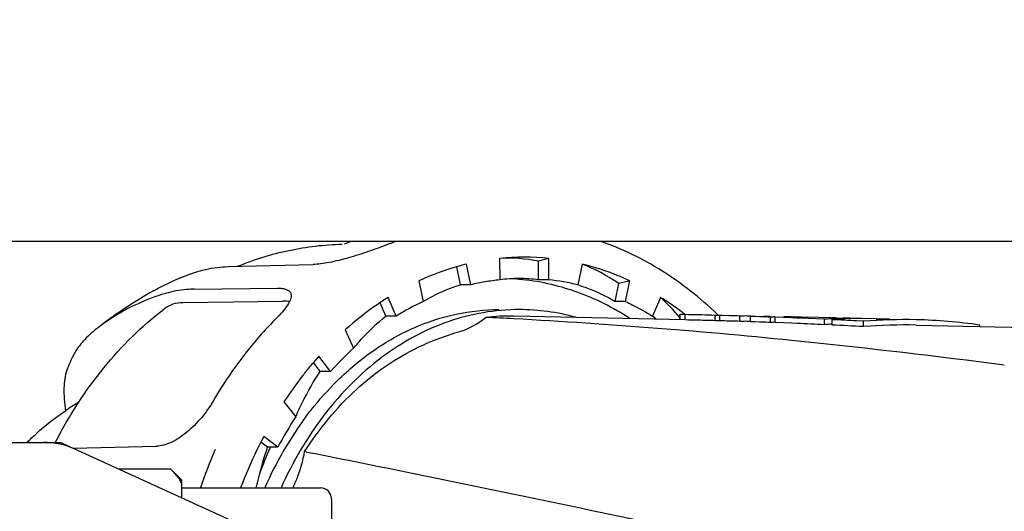
# Model space of a CAD drawing. Units: millimetres. Extents: x 17687 to 24419, y 2673 to 7538.
# Drawn here: x 21532 to 21623, y 4752 to 4798 of the extents above; entities that cross this region are included whole.
import ezdxf

# ---------------------------------------------------------------- set-up
doc = ezdxf.new("R2010")
doc.units = ezdxf.units.MM
doc.layers.add('COTAS', color=7, linetype='Continuous')
doc.styles.add('ARIAL', font='arial.ttf')
doc.dimstyles.new('Diseño_PlanosFabricacion', dxfattribs={"dimtxt": 40, "dimasz": 45, "dimexe": 10, "dimexo": 10, "dimgap": 10, "dimtad": 1, "dimtih": 1, "dimtoh": 1, "dimdec": 0, "dimzin": 1, "dimdsep": 46, "dimtxsty": 'ARIAL', "dimcen": 15, "dimadec": 0, "dimazin": 0, "dimtp": 0.05, "dimtm": 0.05, "dimtfac": 1, "dimtdec": 0, "dimtofl": 0, "dimtmove": 0, "dimatfit": 3, "dimfxl": 0, "dimtolj": 1, "dimarcsym": 0})

# ---------------------------------------------------------------- blocks, each defined once
blk = doc.blocks.new('*D4')
at = {"layer": 'COTAS', "color": 0, "lineweight": -2}
for p, q in [((21125.331, 4932.125), (22230.79, 4932.125)), ((22220.79, 4887.125), (22220.79, 4526.35)), ((22220.79, 4222.911), (22220.79, 4465.668)), ((21784.571, 4177.911), (22230.79, 4177.911))]:
    blk.add_line(p, q, dxfattribs=at)
at = {"layer": 'COTAS', "color": 0}
for points in [[(22213.29, 4887.125), (22228.29, 4887.125), (22220.79, 4932.125)], [(22213.29, 4222.911), (22228.29, 4222.911), (22220.79, 4177.911)]]:
    blk.add_solid(points, dxfattribs=at)
at = {"layer": 'Defpoints', "color": 0}
for p in [(21115.331, 4932.125), (21774.571, 4177.911), (22220.79, 4177.911)]:
    blk.add_point(p, dxfattribs=at)
at = {"layer": 'COTAS', "color": 0, "insert": (22220.79, 4496.009), "char_height": 40, "attachment_point": 5, "style": 'ARIAL'}
blk.add_mtext('\\A1;754 mm', dxfattribs=at)
blk = doc.blocks.new('*D3')
at = {"layer": 'COTAS', "color": 0, "lineweight": -2}
for p, q in [((18493.831, 4462.625), (18493.831, 5019.972)), ((22025.831, 4886.125), (22025.831, 5019.972)), ((18538.831, 5009.972), (21980.831, 5009.972))]:
    blk.add_line(p, q, dxfattribs=at)
at = {"layer": 'COTAS', "color": 0}
for points in [[(18538.831, 5017.472), (18538.831, 5002.472), (18493.831, 5009.972)], [(21980.831, 5017.472), (21980.831, 5002.472), (22025.831, 5009.972)]]:
    blk.add_solid(points, dxfattribs=at)
at = {"layer": 'Defpoints', "color": 0}
for p in [(22025.831, 5009.972), (22025.831, 4876.125), (18493.831, 4452.625)]:
    blk.add_point(p, dxfattribs=at)
at = {"layer": 'COTAS', "color": 0, "insert": (20401.331, 5040.408), "char_height": 40, "attachment_point": 5, "style": 'ARIAL'}
blk.add_mtext('\\A1;3532 mm', dxfattribs=at)
blk = doc.blocks.new('A$C73D92F24')
for p, q in [((3249.85, 599.213), (3035.15, 599.213)), ((3057.145, 596.877), (3065.082, 597.074)), ((3078.601, 596.879), (3078.5, 596.851)), ((3078.844, 595.175), (3078.5, 596.851)), ((3079.808, 595.175), (3079.412, 597.107)), ((3082.5, 597.639), (3082.513, 595.64)), ((3087.109, 597.64), (3086.145, 597.375)), ((3086.145, 595.64), (3086.145, 597.375)), ((3087.109, 595.64), (3087.109, 597.64)), ((3090.197, 597.11), (3089.813, 595.175)), ((3074.961, 595.549), (3075.369, 593.622)), ((3079.808, 595.175), (3078.844, 595.175)), ((3087.109, 595.64), (3086.145, 595.64)), ((3093.289, 593.622), (3093.633, 595.298)), ((3094.649, 595.554), (3093.633, 595.298)), ((3094.253, 593.622), (3094.649, 595.554)), ((3053.972, 594.767), (3061.762, 594.866)), ((3052.939, 593.535), (3062.235, 593.653)), ((3071.885, 592.26), (3071.333, 593.506)), ((3072.849, 592.26), (3072.083, 593.992)), ((3094.253, 593.622), (3093.289, 593.622)), ((3097.528, 593.999), (3096.773, 592.26)), ((3051.174, 592.93), (3051.242, 592.983)), ((3072.849, 592.26), (3071.885, 592.26)), ((3099.846, 591.898), (3083.851, 592.255)), ((3099.347, 591.899), (3099.347, 592.397)), ((3099.37, 591.905), (3099.37, 592.403)), ((3099.858, 592.396), (3099.803, 592.397)), ((3099.846, 591.898), (3099.846, 592.396)), ((3100.159, 592.389), (3099.846, 592.396)), ((3102.648, 591.827), (3102.648, 592.326)), ((3102.897, 592.359), (3102.825, 592.428)), ((3103.078, 591.815), (3103.078, 592.314)), ((3103.236, 592.31), (3103.078, 592.314)), ((3103.285, 592.308), (3103.236, 592.31)), ((3103.958, 592.289), (3103.285, 592.308)), ((3104.108, 592.284), (3103.958, 592.289)), ((3104.723, 592.265), (3104.108, 592.284)), ((3104.928, 592.259), (3104.723, 592.265)), ((3104.928, 591.76), (3104.928, 592.259)), ((3100.159, 591.89), (3099.846, 591.898)), ((3100.784, 591.876), (3100.159, 591.89)), ((3103.222, 591.811), (3103.078, 591.815)), ((3103.285, 591.81), (3103.222, 591.811)), ((3104.723, 591.767), (3104.108, 591.785)), ((3104.928, 591.76), (3104.723, 591.767)), ((3105.929, 591.728), (3105.929, 592.227)), ((3106.347, 592.213), (3105.929, 592.227)), ((3106.347, 591.714), (3105.929, 591.728)), ((3106.764, 592.199), (3106.347, 592.213)), ((3106.764, 591.699), (3106.347, 591.714)), ((3106.972, 592.191), (3106.764, 592.199)), ((3106.972, 591.692), (3106.764, 591.699)), ((3107.815, 592.218), (3107.187, 592.232)), ((3107.803, 591.662), (3107.803, 592.162)), ((3108.234, 591.646), (3108.234, 592.146)), ((3109.78, 592.086), (3108.234, 592.146)), ((3109.78, 591.586), (3108.234, 591.646)), ((3110.293, 592.066), (3109.78, 592.086)), ((3110.293, 591.565), (3109.78, 591.586)), ((3111.315, 592.023), (3110.293, 592.066)), ((3113.892, 592.082), (3110.708, 592.153)), ((3112.84, 591.956), (3111.315, 592.023)), ((3112.84, 591.454), (3112.84, 591.956)), ((3113.58, 592.088), (3113.49, 592.091)), ((3113.49, 592.091), (3113.881, 592.082)), ((3113.558, 591.421), (3113.558, 591.923)), ((3113.881, 592.082), (3113.971, 592.08)), ((3115.171, 592.023), (3115.246, 592.025)), ((3116.487, 591.778), (3115.84, 591.811)), ((3117.681, 591.997), (3116.37, 592.027)), ((3116.487, 591.275), (3116.487, 591.778)), ((3118.506, 591.977), (3118.593, 591.976)), ((3118.642, 591.976), (3118.593, 591.977)), ((3121.417, 591.415), (3142.283, 590.949)), ((3127.349, 591.283), (3127.349, 591.42)), ((3068.092, 590.983), (3068.868, 589.26)), ((3110.628, 589.893), (3110.68, 589.888)), ((3065.74, 587.092), (3065.108, 587.918)), ((3066.704, 587.092), (3065.621, 588.507)), ((3066.704, 587.092), (3065.74, 587.092)), ((3062.363, 584.252), (3063.454, 582.85)), ((3063.451, 582.849), (3063.48, 582.914)), ((2968.658, 580.463), (3041.342, 580.463)), ((3041.016, 580.465), (3041.065, 580.56)), ((3041.065, 580.56), (3041.087, 580.602)), ((3041.644, 580.398), (3058.558, 572.679)), ((3060.83, 580.025), (3060.197, 580.502)), ((3061.794, 580.025), (3060.467, 581.025)), ((3042.651, 579.938), (3050.457, 580.108)), ((3061.794, 580.025), (3060.83, 580.025)), ((3051.8, 577.963), (3046.978, 577.963)), ((3052.8, 576.963), (3051.8, 577.963)), ((3052.8, 576.963), (3052.8, 575.307)), ((3052.8, 576.213), (3065.8, 576.213)), ((3052.8, 576.213), (3065.8, 576.213)), ((3066.8, 575.213), (3066.8, 564.614))]:
    blk.add_line(p, q)
for centre, radius, start, end in [((3078.984, 569.896), 31.09, 109.4376, 110.73122), ((3081.402, 574.457), 26.211, 109.17441, 111.33751), ((3084.811, 575.108), 22.649, 84.17628, 95.85519), ((3085.179, 573.51), 24.293, 105.69755, 114.87388), ((3084.969, 574.222), 23.55, 103.64884, 105.67565), ((3084.876, 573.811), 21.957, 99.74639, 103.34319), ((3084.866, 573.831), 21.935, 96.15813, 99.72955), ((3084.327, 582.306), 13.457, 90.00001, 97.76382), ((3082.523, 574.867), 20.897, 85.0669, 87.44528), ((3084.324, 582.259), 13.504, 82.25064, 89.98493), ((3084.779, 573.981), 21.784, 76.63762, 83.85919), ((3073.531, 553.84), 46.992, 119.81909, 127.08139), ((3085.969, 571.006), 24.977, 115.11329, 121.68843), ((3082.698, 570.221), 28.023, 53.55257, 58.04854), ((3083.42, 572.776), 19.484, 88.73165, 96.49893), ((3084.304, 572.788), 20.075, 74.65269, 89.93015), ((3085.293, 577.933), 18.358, 49.82399, 51.30443), ((3082.223, 569.571), 28.829, 52.52699, 53.56127), ((3099.402, 588.777), 3.627, 89.9195, 90.52079), ((3086.865, 15.396), 577.146, 88.432957, 88.680091), ((3102.701, 568.357), 23.969, 89.09657, 90.1261), ((3105.446, 568.355), 23.91, 89.94827, 91.2422), ((3105.446, 568.318), 23.947, 88.71956, 89.94827), ((3055.699, 71.816), 520.944, 86.90405, 87.19262), ((3053.582, 35.727), 557.095, 84.12274, 86.88711), ((3087.066, 25.553), 566.489, 88.42378, 88.61239), ((3102.718, 568.298), 23.53, 89.13362, 90.17025), ((3105.464, 568.246), 23.521, 89.98542, 91.30472), ((3105.464, 568.252), 23.515, 88.8655, 89.98539), ((3108.907, 568.375), 23.813, 91.66339, 92.65794), ((3108.926, 568.196), 23.493, 91.69166, 92.74014), ((3108.908, 568.291), 23.896, 88.71985, 89.63812), ((3109.613, 543.224), 48.941, 89.65031, 90.63758), ((3108.908, 568.275), 23.913, 88.13208, 88.71988), ((3108.907, 568.263), 23.924, 87.59404, 88.13208), ((3108.907, 568.247), 23.94, 86.62523, 87.59397), ((3109.613, 543.146), 49.019, 88.71967, 89.65034), ((3087.6, 40.642), 551.39, 87.37636, 87.64125), ((3114.969, 568.397), 23.655, 94.5175, 95.16412), ((3114.998, 568.059), 23.495, 94.61591, 95.26985), ((3114.973, 568.346), 23.705, 91.28406, 94.51636), ((3114.995, 568.09), 23.463, 93.51227, 94.61601), ((3115.834, 568.386), 23.647, 93.33358, 95.52364), ((3088.016, 45.505), 547.014, 87.08438, 87.32365), ((3087.936, 47.838), 544.186, 86.9926, 87.30134), ((3114.974, 568.303), 23.749, 90.63813, 91.28456), ((3115.838, 568.326), 23.706, 91.61195, 93.3337), ((3114.974, 568.279), 23.773, 89.34499, 90.63801), ((3115.839, 568.295), 23.737, 91.15305, 91.43111), ((3115.839, 568.262), 23.77, 88.72042, 91.15249), ((3120.304, 542.825), 49.102, 88.71296, 94.45866), ((3120.334, 542.879), 48.548, 88.72178, 94.54577), ((3118.063, 568.264), 23.719, 89.37521, 90.92246), ((3117.936, 547.595), 44.386, 89.797, 90.32968), ((3117.936, 547.561), 44.419, 89.26469, 89.79701), ((3118.062, 568.236), 23.747, 88.71967, 89.37536), ((3117.936, 547.537), 44.443, 88.96488, 89.15269), ((3118.062, 568.223), 23.76, 88.36838, 88.60241), ((3117.936, 547.528), 44.452, 88.71968, 88.96488), ((3120.316, 542.788), 49.138, 81.7711, 88.72794), ((3043.467, -67.372), 660.687, 82.505709, 84.161116), ((3089.379, 566.62), 30.549, 132.17454, 137.92131), ((3090.81, 565.944), 33.816, 138.14891, 140.13703), ((3091.535, 565.336), 34.763, 140.13219, 142.0832), ((3092.772, 564.377), 36.327, 142.08989, 146.8327), ((3054.094, 565.221), 21.878, 119.96137, 123.70239), ((3092.098, 570.255), 31.293, 155.72622, 156.13855), ((3094.808, 562.519), 37.368, 147.03988, 152.06553), ((3090.85, 563.166), 32.966, 144.27009, 149.8975), ((3039.863, 572.932), 7.532, 65.44791, 90.02255), ((3097.488, 561.572), 41.82, 152.27999, 157.45664), ((3099.498, 560.738), 47.539, 156.37224, 160.98447), ((3096.65, 564.449), 38.837, 156.49303, 160.21574), ((3093.308, 561.775), 35.791, 149.94456, 156.2036), ((3095.991, 564.731), 38.121, 156.34432, 156.48652), ((3099.311, 560.783), 43.807, 157.41764, 159.37486), ((3049.017, 574.542), 4.355, 29.69224, 32.61346), ((3100.015, 558.271), 40.973, 153.83459, 154.02837), ((3065.8, 575.213), 1, 0, 90)]:
    blk.add_arc(centre, radius, start, end)
for centre, major_axis, ratio, start_param, end_param in [((3083.302, 559.213), (0, 38.448), 0.606366, -0.122219, 0.034415), ((3083.347, 559.651), (2.524, 38.42), 0.610102, -0.344193, -0.187559), ((3083.476, 560.059), (5.001, 38.332), 0.621104, 5.779475, 5.874432)]:
    blk.add_ellipse(centre, major_axis=major_axis, ratio=ratio, start_param=start_param, end_param=end_param)
for points, knots in [([(3058.034, 596.906), (3059.586, 597.543), (3062.798, 598.543), (3066.141, 598.932), (3067.808, 598.968)], [0, 0, 0, 0, 0.501591, 1, 1, 1, 1]), ([(3071.865, 598.87), (3071.326, 598.659), (3070.173, 598.241), (3068.415, 597.681), (3066.923, 597.305), (3065.815, 597.123), (3065.314, 597.08), (3065.082, 597.074)], [0, 0, 0, 0, 0.246517, 0.522173, 0.785878, 0.901155, 1, 1, 1, 1]), ([(3102.825, 592.428), (3101.246, 593.945), (3097.851, 596.634), (3093.95, 598.533), (3091.959, 599.225)], [0, 0, 0, 0, 0.509569, 1, 1, 1, 1]), ([(3054.409, 596.446), (3054.624, 596.512), (3055.518, 596.751), (3056.445, 596.86), (3057.145, 596.877)], [0, 0, 0, 0, 0.243272, 1, 1, 1, 1]), ([(3094.649, 595.554), (3094.288, 595.721), (3092.844, 596.346), (3091.34, 596.833), (3090.197, 597.11)], [0, 0, 0, 0, 0.252705, 1, 1, 1, 1]), ([(3050.164, 594.61), (3050.496, 594.801), (3051.857, 595.531), (3053.3, 596.104), (3054.409, 596.446)], [0, 0, 0, 0, 0.247927, 1, 1, 1, 1]), ([(3075.366, 593.622), (3075.644, 593.79), (3076.753, 594.412), (3077.938, 594.903), (3078.844, 595.175)], [0, 0, 0, 0, 0.255668, 1, 1, 1, 1]), ([(3094.679, 592.022), (3093.106, 593.047), (3089.776, 594.725), (3086.127, 595.53), (3084.32, 595.686)], [0, 0, 0, 0, 0.508501, 1, 1, 1, 1]), ([(3089.81, 595.176), (3090.109, 595.086), (3091.314, 594.679), (3092.466, 594.117), (3093.289, 593.622)], [0, 0, 0, 0, 0.245389, 1, 1, 1, 1]), ([(3051.29, 594.371), (3050.985, 594.279), (3049.785, 593.889), (3048.621, 593.387), (3047.785, 592.951)], [0, 0, 0, 0, 0.25271, 1, 1, 1, 1]), ([(3053.972, 594.767), (3053.738, 594.764), (3052.834, 594.724), (3051.933, 594.564), (3051.29, 594.371)], [0, 0, 0, 0, 0.258384, 1, 1, 1, 1]), ([(3062.99, 594.387), (3063.014, 594.326), (3063.04, 594.184), (3063.013, 593.953), (3062.927, 593.698), (3062.724, 593.298), (3062.325, 592.756), (3061.94, 592.342), (3061.72, 592.122)], [0, 0, 0, 0, 0.073562, 0.157293, 0.255887, 0.371479, 0.654501, 1, 1, 1, 1]), ([(3061.762, 594.866), (3061.914, 594.868), (3062.192, 594.856), (3062.563, 594.775), (3062.843, 594.626), (3062.958, 594.468), (3062.99, 594.387)], [0, 0, 0, 0, 0.328933, 0.597191, 0.812851, 1, 1, 1, 1]), ([(3051.243, 592.983), (3051.475, 593.16), (3052.022, 593.444), (3052.629, 593.531), (3052.939, 593.535)], [0, 0, 0, 0, 0.48547, 1, 1, 1, 1]), ([(3062.873, 593.594), (3062.826, 593.605), (3062.616, 593.645), (3062.401, 593.655), (3062.235, 593.653)], [0, 0, 0, 0, 0.22366, 1, 1, 1, 1]), ([(3072.083, 593.992), (3071.734, 593.775), (3070.34, 592.86), (3069.027, 591.822), (3068.092, 590.983)], [0, 0, 0, 0, 0.246369, 1, 1, 1, 1]), ([(3094.253, 593.622), (3094.467, 593.522), (3095.327, 593.105), (3096.161, 592.637), (3096.773, 592.26)], [0, 0, 0, 0, 0.248012, 1, 1, 1, 1]), ([(3041.087, 580.602), (3042.33, 583.016), (3045.248, 587.541), (3049.092, 591.331), (3051.174, 592.93)], [0, 0, 0, 0, 0.508384, 1, 1, 1, 1]), ([(3047.785, 592.951), (3047.55, 592.828), (3046.656, 592.34), (3045.798, 591.784), (3045.198, 591.329)], [0, 0, 0, 0, 0.260668, 1, 1, 1, 1]), ([(3084.329, 592.863), (3082.086, 592.863), (3077.469, 592.058), (3071.166, 588.591), (3065.822, 583.181), (3063.183, 578.664), (3062.088, 576.224)], [0, 0, 0, 0, 0.229812, 0.469634, 0.725901, 1, 1, 1, 1]), ([(3067.363, 586.238), (3068.418, 587.28), (3070.658, 589.157), (3074.408, 591.274), (3078.379, 592.572), (3081.115, 592.864), (3082.466, 592.863)], [0, 0, 0, 0, 0.263215, 0.515717, 0.760046, 1, 1, 1, 1]), ([(3068.865, 589.259), (3069.098, 589.542), (3070.028, 590.615), (3071.062, 591.6), (3071.885, 592.26)], [0, 0, 0, 0, 0.257629, 1, 1, 1, 1]), ([(3099.351, 592.401), (3099.35, 592.401), (3099.348, 592.401), (3099.347, 592.399), (3099.347, 592.399)], [0, 0, 0, 0, 0.669356, 1, 1, 1, 1]), ([(3099.37, 592.403), (3099.366, 592.403), (3099.36, 592.403), (3099.353, 592.402), (3099.351, 592.401)], [0, 0, 0, 0, 0.598439, 1, 1, 1, 1]), ([(3099.803, 592.397), (3099.762, 592.398), (3099.631, 592.401), (3099.499, 592.403), (3099.408, 592.403)], [0, 0, 0, 0, 0.306884, 1, 1, 1, 1]), ([(3045.198, 591.329), (3044.742, 590.985), (3044.111, 590.452), (3043.399, 589.683), (3043.113, 589.3), (3042.993, 589.11)], [0, 0, 0, 0, 0.545033, 0.785986, 1, 1, 1, 1]), ([(3061.72, 592.124), (3061.153, 591.559), (3058.91, 589.163), (3056.996, 586.465), (3055.744, 584.323)], [0, 0, 0, 0, 0.243717, 1, 1, 1, 1]), ([(3078.693, 590.789), (3078.918, 590.853), (3079.823, 591.165), (3080.655, 591.676), (3081.214, 592.135)], [0, 0, 0, 0, 0.243832, 1, 1, 1, 1]), ([(3074.954, 589.375), (3075.258, 589.519), (3076.474, 590.067), (3077.735, 590.515), (3078.693, 590.789)], [0, 0, 0, 0, 0.252398, 1, 1, 1, 1]), ([(3042.993, 589.11), (3042.905, 588.97), (3042.55, 588.365), (3042.271, 587.718), (3042.088, 587.215)], [0, 0, 0, 0, 0.236489, 1, 1, 1, 1]), ([(3064.294, 579.618), (3065.655, 581.734), (3068.771, 585.544), (3072.834, 588.368), (3074.954, 589.375)], [0, 0, 0, 0, 0.517349, 1, 1, 1, 1]), ([(3042.088, 587.215), (3041.896, 586.685), (3041.782, 585.773), (3041.824, 584.5), (3041.905, 583.789), (3041.957, 583.416)], [0, 0, 0, 0, 0.441051, 0.704498, 1, 1, 1, 1]), ([(3063.572, 583.12), (3063.731, 583.473), (3064.377, 584.837), (3065.124, 586.154), (3065.74, 587.092)], [0, 0, 0, 0, 0.256695, 1, 1, 1, 1]), ([(3064.088, 582.417), (3064.338, 582.764), (3065.348, 584.105), (3066.469, 585.364), (3067.363, 586.238)], [0, 0, 0, 0, 0.254604, 1, 1, 1, 1]), ([(3055.745, 584.322), (3055.425, 583.775), (3054.68, 582.731), (3053.566, 581.599), (3052.58, 580.866), (3051.667, 580.349), (3050.926, 580.119), (3050.457, 580.108)], [0, 0, 0, 0, 0.271961, 0.548686, 0.678603, 0.79836, 1, 1, 1, 1]), ([(3038.374, 580.469), (3038.649, 580.745), (3039.767, 581.817), (3040.991, 582.779), (3041.954, 583.422)], [0, 0, 0, 0, 0.251824, 1, 1, 1, 1]), ([(3059.775, 576.214), (3059.847, 576.541), (3060.149, 577.824), (3060.516, 579.093), (3060.83, 580.025)], [0, 0, 0, 0, 0.254179, 1, 1, 1, 1]), ([(3063.24, 576.339), (3063.365, 576.592), (3063.832, 577.643), (3064.145, 578.762), (3064.294, 579.618)], [0, 0, 0, 0, 0.244913, 1, 1, 1, 1]), ([(3064.294, 579.618), (3067.446, 578.993), (3080.279, 576.414), (3093.088, 573.719), (3102.748, 571.664)], [0, 0, 0, 0, 0.245513, 1, 1, 1, 1]), ([(3052.685, 576.889), (3052.626, 576.982), (3052.362, 577.365), (3052.051, 577.713), (3051.8, 577.963)], [0, 0, 0, 0, 0.237301, 1, 1, 1, 1])]:
    blk.add_open_spline(points, degree=3, knots=knots)
for points in [[(3104.108, 591.785), (3103.833, 591.794), (3103.559, 591.802), (3103.285, 591.81)], [(3107.803, 592.162), (3107.526, 592.172), (3107.249, 592.182), (3106.972, 592.191)], [(3107.803, 591.662), (3107.526, 591.672), (3107.249, 591.682), (3106.972, 591.692)], [(3041.342, 580.463), (3041.445, 580.463), (3041.55, 580.441), (3041.644, 580.398)]]:
    blk.add_open_spline(points, degree=3)

msp = doc.modelspace()

# ---------------------------------------------------------------- block references
msp.add_blockref('A$C73D92F24', (18493.831, 4177.911))

# ---------------------------------------------------------------- dimensions: what is measured, and where the dimension line sits
at = {"layer": 'COTAS'}
dim = msp.add_linear_dim(base=(22025.831, 5009.972), p1=(18493.831, 4452.625), p2=(22025.831, 4876.125), dimstyle='Diseño_PlanosFabricacion', override={"dimpost": ' mm'}, dxfattribs=at)
dim.commit()
dim.dimension.update_dxf_attribs({"geometry": '*D3', "text_midpoint": (20401.331, 5009.972), "dimtype": 160})
dim = msp.add_linear_dim(base=(22220.79, 4177.911), p1=(21115.331, 4932.125), p2=(21774.571, 4177.911), angle=90, dimstyle='Diseño_PlanosFabricacion', override={"dimpost": ' mm'}, dxfattribs=at)
dim.commit()
dim.dimension.update_dxf_attribs({"geometry": '*D4', "text_midpoint": (22220.79, 4496.009), "dimtype": 160})

doc.saveas('drawing.dxf')
